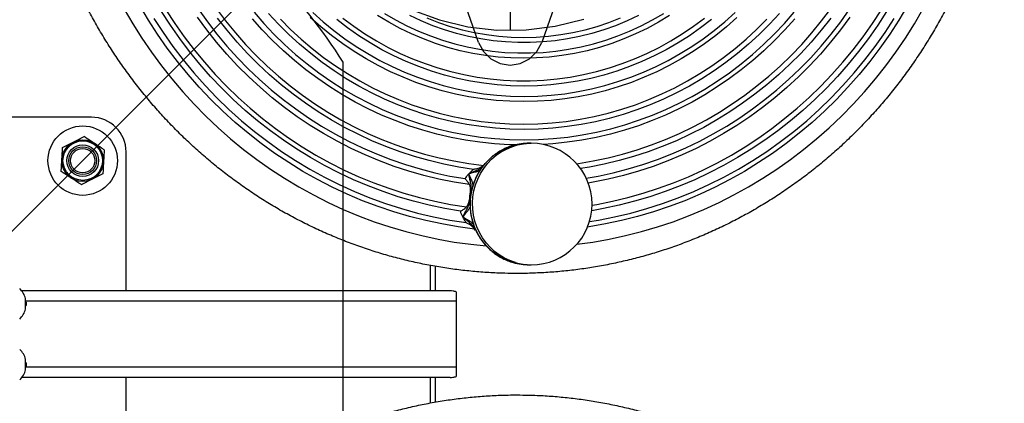
# Model space of a CAD drawing. Units: millimetres. Extents: x 0 to 5258, y -600 to 4391.
# Drawn here: x 1929 to 2496, y 1585 to 1806 of the extents above; entities that cross this region are included whole.
import ezdxf

# ---------------------------------------------------------------- set-up
doc = ezdxf.new("R2010")
doc.units = ezdxf.units.MM
doc.layers.add('NIJHA_toestel', color=7, linetype='Continuous')

msp = doc.modelspace()

# ---------------------------------------------------------------- linework, layer by layer
at = {"layer": 'NIJHA_toestel'}
for p, q in [((2211.6, 1950), (2211.6, 1800)), ((2193.45, 1793.16), (2151.03, 1913.8)), ((2272.17, 1913.8), (2229.75, 1793.16)), ((1656.86, 1416.45), (2074.05, 1833.64)), ((2115.5, 1468.05), (2115.5, 1781.68)), ((1970.5, 1750), (1760.5, 1750)), ((2223.76, 1735), (2222.47, 1735)), ((1990.5, 1650), (1990.5, 1730)), ((2189.06, 1707.44), (2188.73, 1707.12)), ((2188.03, 1702.04), (2188.27, 1701.71)), ((2191.6, 1684.84), (2191.13, 1685.61)), ((2191.68, 1685.19), (2191.6, 1684.84)), ((2115.5, 1650), (2115.5, 1679.06)), ((2165.5, 1664.67), (2165.5, 1650)), ((2168.5, 1664.13), (2168.5, 1650)), ((2213.29, 1666.3), (2213.53, 1666.24)), ((2222.47, 1665), (2223.76, 1665)), ((2176.99, 1650), (1930.37, 1650)), ((2180.5, 1649.39), (2180.5, 1644)), ((1932.96, 1643.5), (1932.51, 1643.5)), ((2180.5, 1644), (1932.59, 1644)), ((1932.62, 1641.5), (1932.96, 1641.5)), ((1932.96, 1643.5), (1932.96, 1641.5)), ((2180.5, 1644), (2180.5, 1606)), ((1932.59, 1606.5), (1932.96, 1606.5)), ((1932.96, 1608.5), (1932.62, 1608.5)), ((2180.5, 1606), (1932.62, 1606)), ((1932.96, 1608.5), (1932.96, 1608.32)), ((1932.96, 1608.32), (1932.96, 1606.5)), ((2180.5, 1606), (2180.5, 1600.61)), ((2176.99, 1600), (1930.37, 1600)), ((1990.5, 1520), (1990.5, 1600)), ((2115.5, 1570.93), (2115.5, 1600)), ((2165.5, 1600), (2165.5, 1585.35)), ((2168.5, 1600), (2168.5, 1585.87))]:
    msp.add_line(p, q, dxfattribs=at)
at = {"layer": 'NIJHA_toestel', "flags": 128}
for points in [[(2191.13, 1685.61), (2181.69, 1686.88), (2172.31, 1688.5), (2162.99, 1690.48), (2153.74, 1692.82), (2144.59, 1695.51), (2135.54, 1698.55), (2126.61, 1701.94), (2117.8, 1705.66), (2109.13, 1709.72), (2100.61, 1714.11), (2092.26, 1718.83), (2084.08, 1723.86), (2076.09, 1729.2), (2068.29, 1734.84), (2060.7, 1740.78), (2053.32, 1747.01), (2046.18, 1753.51), (2039.27, 1760.28), (2032.61, 1767.32), (2026.2, 1774.6), (2020.06, 1782.12), (2014.2, 1789.88), (2008.61, 1797.85), (2003.31, 1806.03), (1998.31, 1814.41)], [(2440.42, 1814.41), (2435.42, 1806.03), (2430.12, 1797.85), (2424.53, 1789.88), (2418.67, 1782.12), (2412.53, 1774.6), (2406.12, 1767.32), (2399.46, 1760.28), (2392.55, 1753.51), (2385.41, 1747.01), (2378.03, 1740.78), (2370.44, 1734.84), (2362.64, 1729.2), (2354.65, 1723.86), (2346.47, 1718.83), (2338.11, 1714.11), (2329.6, 1709.72), (2320.93, 1705.66), (2312.12, 1701.94), (2303.19, 1698.55), (2294.14, 1695.51), (2284.98, 1692.82), (2275.74, 1690.48), (2266.42, 1688.5), (2257.04, 1686.88), (2256.16, 1686.74)], [(1989.44, 1812.28), (1994.35, 1803.85), (1999.55, 1795.6), (2005.04, 1787.55), (2010.79, 1779.71), (2016.82, 1772.08), (2023.1, 1764.69), (2029.64, 1757.53), (2036.41, 1750.62), (2043.43, 1743.97), (2050.67, 1737.58), (2058.12, 1731.46), (2065.79, 1725.62), (2073.65, 1720.07), (2081.69, 1714.82), (2089.92, 1709.86), (2098.3, 1705.22), (2106.85, 1700.89), (2115.54, 1696.88), (2124.36, 1693.19), (2133.3, 1689.83), (2142.36, 1686.81), (2151.51, 1684.12), (2160.75, 1681.78), (2170.07, 1679.78), (2179.44, 1678.12), (2188.87, 1676.82), (2197.84, 1675.9)], [(2182.99, 1695.81), (2173.94, 1697.39), (2164.94, 1699.31), (2156.02, 1701.58), (2147.19, 1704.18), (2138.45, 1707.13), (2129.83, 1710.4), (2121.33, 1714), (2112.97, 1717.93), (2104.75, 1722.17), (2096.69, 1726.73), (2088.79, 1731.59), (2081.08, 1736.75), (2073.55, 1742.2), (2066.23, 1747.94), (2059.11, 1753.95), (2052.22, 1760.23), (2045.55, 1766.77), (2039.12, 1773.56), (2032.94, 1780.6), (2027.02, 1787.86), (2021.36, 1795.35), (2015.97, 1803.05), (2010.86, 1810.95)], [(2013.4, 1811.98), (2018.54, 1804.1), (2023.95, 1796.41), (2029.65, 1788.94), (2035.61, 1781.7), (2041.82, 1774.7), (2048.29, 1767.94), (2054.99, 1761.43), (2061.93, 1755.19), (2069.09, 1749.22), (2076.45, 1743.54), (2084.02, 1738.14), (2091.78, 1733.04), (2099.72, 1728.25), (2107.82, 1723.77), (2116.09, 1719.6), (2124.49, 1715.76), (2133.03, 1712.24), (2141.69, 1709.06), (2150.46, 1706.22), (2159.33, 1703.72), (2168.28, 1701.57), (2177.3, 1699.76), (2186.38, 1698.31)], [(2032.05, 1812.39), (2037.29, 1805.04), (2042.8, 1797.91), (2048.56, 1791), (2054.58, 1784.32), (2060.84, 1777.89), (2067.34, 1771.71), (2074.06, 1765.79), (2080.99, 1760.14), (2088.13, 1754.78), (2095.46, 1749.7), (2102.97, 1744.92), (2110.66, 1740.43), (2118.5, 1736.26), (2126.5, 1732.4), (2134.63, 1728.86), (2142.89, 1725.65), (2151.26, 1722.77), (2159.73, 1720.22), (2168.29, 1718.01), (2176.92, 1716.14), (2185.62, 1714.62), (2185.62, 1714.62)], [(2042.44, 1812.55), (2047.78, 1805.48), (2053.38, 1798.63), (2059.24, 1792.01), (2065.34, 1785.64), (2071.68, 1779.52), (2078.25, 1773.66), (2085.03, 1768.07), (2092.02, 1762.76), (2099.2, 1757.74), (2106.57, 1753.01), (2114.12, 1748.58), (2121.82, 1744.47), (2129.68, 1740.67), (2137.67, 1737.19), (2145.78, 1734.04), (2154.02, 1731.22), (2162.35, 1728.74), (2170.77, 1726.6), (2179.26, 1724.8), (2187.81, 1723.34), (2196.42, 1722.24), (2196.42, 1722.24)], [(2064.13, 1810.51), (2069.76, 1804.06), (2075.63, 1797.86), (2081.75, 1791.9), (2088.09, 1786.21), (2094.65, 1780.8), (2101.42, 1775.66), (2108.39, 1770.81), (2115.54, 1766.27), (2122.87, 1762.02), (2130.35, 1758.09), (2137.99, 1754.48), (2145.76, 1751.2), (2153.66, 1748.25), (2161.66, 1745.63), (2169.76, 1743.35), (2177.94, 1741.42), (2186.19, 1739.83), (2194.5, 1738.59), (2202.85, 1737.71), (2211.23, 1737.18), (2219.62, 1737), (2228.02, 1737.18), (2236.39, 1737.71), (2244.74, 1738.59), (2253.05, 1739.83), (2261.3, 1741.42), (2269.49, 1743.35), (2277.59, 1745.63), (2285.59, 1748.25), (2293.49, 1751.2), (2301.26, 1754.48), (2308.89, 1758.09), (2316.38, 1762.02), (2323.7, 1766.27), (2330.86, 1770.81), (2337.82, 1775.66), (2344.59, 1780.8), (2351.16, 1786.21), (2357.5, 1791.9), (2363.61, 1797.86), (2369.49, 1804.06), (2375.11, 1810.51)], [(2366.73, 1809.8), (2361.01, 1803.63), (2355.04, 1797.71), (2348.85, 1792.04), (2342.43, 1786.65), (2335.81, 1781.53), (2328.98, 1776.71), (2321.97, 1772.18), (2314.79, 1767.95), (2307.44, 1764.03), (2299.94, 1760.43), (2292.31, 1757.16), (2284.55, 1754.22), (2276.68, 1751.61), (2268.71, 1749.33), (2260.66, 1747.41), (2252.53, 1745.82), (2244.35, 1744.59), (2236.13, 1743.71), (2227.89, 1743.18), (2219.62, 1743), (2211.36, 1743.18), (2203.11, 1743.71), (2194.89, 1744.59), (2186.71, 1745.82), (2178.59, 1747.41), (2170.54, 1749.33), (2162.57, 1751.61), (2154.7, 1754.22), (2146.94, 1757.16), (2139.31, 1760.43), (2131.81, 1764.03), (2124.46, 1767.95), (2117.27, 1772.18), (2110.26, 1776.71), (2103.44, 1781.53), (2096.81, 1786.65), (2090.4, 1792.04), (2084.2, 1797.71), (2078.24, 1803.63), (2072.52, 1809.8)], [(2098.03, 1810.36), (2103.97, 1805.06), (2110.11, 1800.03), (2116.46, 1795.28), (2123.01, 1790.82), (2129.73, 1786.65), (2136.62, 1782.79), (2143.67, 1779.24), (2150.85, 1776), (2158.17, 1773.09), (2165.6, 1770.51), (2173.13, 1768.27), (2180.74, 1766.36), (2188.43, 1764.79), (2196.18, 1763.57), (2203.97, 1762.7), (2211.79, 1762.18), (2219.62, 1762), (2227.46, 1762.18), (2235.28, 1762.7), (2243.07, 1763.57), (2250.81, 1764.79), (2258.5, 1766.36), (2266.12, 1768.27), (2273.65, 1770.51), (2281.08, 1773.09), (2288.39, 1776), (2295.58, 1779.24), (2302.62, 1782.79), (2309.52, 1786.65), (2316.24, 1790.82), (2322.78, 1795.28), (2329.13, 1800.03), (2335.28, 1805.06), (2341.21, 1810.36)], [(2303.41, 1808.63), (2297.04, 1804.78), (2290.51, 1801.24), (2283.83, 1798.01), (2277.02, 1795.1), (2270.08, 1792.52), (2263.04, 1790.28), (2255.9, 1788.37), (2248.69, 1786.8), (2241.41, 1785.58), (2234.09, 1784.7), (2226.73, 1784.18), (2219.36, 1784), (2211.99, 1784.18), (2204.64, 1784.7), (2197.32, 1785.58), (2190.04, 1786.8), (2182.83, 1788.37), (2175.69, 1790.28), (2168.65, 1792.52), (2161.71, 1795.1), (2154.89, 1798.01), (2148.21, 1801.24), (2141.69, 1804.78), (2135.32, 1808.63)], [(2139.19, 1809.87), (2145.59, 1806.14), (2152.14, 1802.73), (2158.85, 1799.63), (2165.68, 1796.86), (2172.64, 1794.43), (2179.69, 1792.33), (2186.83, 1790.57), (2194.04, 1789.17), (2201.31, 1788.11), (2208.62, 1787.4), (2215.95, 1787.04), (2223.29, 1787.04), (2230.63, 1787.4), (2237.93, 1788.11), (2245.2, 1789.17), (2252.41, 1790.57), (2259.56, 1792.33), (2266.61, 1794.43), (2273.56, 1796.86), (2280.4, 1799.63), (2287.1, 1802.73), (2293.66, 1806.14), (2300.05, 1809.87)], [(2285.42, 1808.55), (2278.89, 1805.49), (2272.24, 1802.75), (2265.46, 1800.34), (2258.58, 1798.27), (2251.62, 1796.53), (2244.58, 1795.14), (2237.49, 1794.09), (2230.36, 1793.39), (2223.2, 1793.04), (2216.04, 1793.04), (2208.89, 1793.39), (2201.75, 1794.09), (2194.66, 1795.14), (2187.63, 1796.53), (2180.66, 1798.27), (2173.79, 1800.34), (2167.01, 1802.75), (2160.35, 1805.49), (2153.83, 1808.55)], [(2154.99, 1811.92), (2170.85, 1806.05), (2187.27, 1802.13), (2204.02, 1800.21), (2220.87, 1800.31), (2237.59, 1802.43), (2253.96, 1806.55)], [(2249.97, 1723.2), (2250.92, 1723.34), (2259.47, 1724.8), (2267.96, 1726.6), (2276.38, 1728.74), (2284.71, 1731.22), (2292.94, 1734.04), (2301.06, 1737.19), (2309.05, 1740.67), (2316.91, 1744.47), (2324.61, 1748.58), (2332.16, 1753.01), (2339.52, 1757.74), (2346.71, 1762.76), (2353.7, 1768.07), (2360.48, 1773.66), (2367.05, 1779.52), (2373.39, 1785.64), (2379.49, 1792.01), (2385.35, 1798.63), (2390.95, 1805.48), (2396.29, 1812.55)], [(2250, 1676.84), (2259.28, 1678.12), (2268.66, 1679.78), (2277.98, 1681.78), (2287.22, 1684.12), (2296.37, 1686.81), (2305.43, 1689.83), (2314.37, 1693.19), (2323.19, 1696.88), (2331.88, 1700.89), (2340.42, 1705.22), (2348.81, 1709.86), (2357.04, 1714.82), (2365.08, 1720.07), (2372.94, 1725.62), (2380.6, 1731.46), (2388.06, 1737.58), (2395.3, 1743.97), (2402.31, 1750.62), (2409.09, 1757.53), (2415.63, 1764.69), (2421.91, 1772.08), (2427.94, 1779.71), (2433.69, 1787.55), (2439.17, 1795.6), (2444.37, 1803.85), (2449.29, 1812.28)], [(2255.43, 1714.9), (2262.32, 1716.14), (2270.96, 1718.01), (2279.52, 1720.22), (2287.99, 1722.77), (2296.36, 1725.65), (2304.61, 1728.86), (2312.75, 1732.4), (2320.74, 1736.26), (2328.59, 1740.43), (2336.27, 1744.92), (2343.79, 1749.7), (2351.12, 1754.78), (2358.26, 1760.14), (2365.19, 1765.79), (2371.91, 1771.71), (2378.4, 1777.89), (2384.66, 1784.32), (2390.68, 1791), (2396.45, 1797.91), (2401.95, 1805.04), (2407.19, 1812.39)], [(2428.39, 1810.95), (2423.28, 1803.05), (2417.89, 1795.35), (2412.23, 1787.86), (2406.3, 1780.6), (2400.12, 1773.56), (2393.69, 1766.77), (2387.03, 1760.23), (2380.13, 1753.95), (2373.02, 1747.94), (2365.69, 1742.2), (2358.17, 1736.75), (2350.45, 1731.59), (2342.56, 1726.73), (2334.5, 1722.17), (2326.28, 1717.93), (2317.91, 1714), (2309.41, 1710.4), (2300.79, 1707.13), (2292.06, 1704.18), (2283.23, 1701.58), (2274.31, 1699.31), (2265.31, 1697.39), (2258.56, 1696.18)], [(2258.76, 1699.3), (2261.43, 1699.76), (2270.45, 1701.57), (2279.4, 1703.72), (2288.27, 1706.22), (2297.04, 1709.06), (2305.7, 1712.24), (2314.24, 1715.76), (2322.64, 1719.6), (2330.9, 1723.77), (2339.01, 1728.25), (2346.95, 1733.04), (2354.71, 1738.14), (2362.27, 1743.54), (2369.64, 1749.22), (2376.8, 1755.19), (2383.74, 1761.43), (2390.44, 1767.94), (2396.91, 1774.7), (2403.12, 1781.7), (2409.08, 1788.94), (2414.77, 1796.41), (2420.19, 1804.1), (2425.33, 1811.98)], [(2006.45, 1806.95), (2011.79, 1798.76), (2017.43, 1790.78), (2023.34, 1783.03), (2029.54, 1775.52), (2036, 1768.25), (2042.73, 1761.24), (2049.7, 1754.49), (2056.91, 1748.02), (2064.36, 1741.84), (2072.02, 1735.95), (2079.89, 1730.36), (2087.95, 1725.08), (2096.21, 1720.12), (2104.63, 1715.49), (2113.22, 1711.18), (2121.96, 1707.21), (2130.84, 1703.58), (2139.84, 1700.31), (2148.96, 1697.38), (2158.17, 1694.81), (2167.47, 1692.6), (2176.85, 1690.75), (2186.28, 1689.27)], [(2188.16, 1711.18), (2179.35, 1712.59), (2170.59, 1714.35), (2161.91, 1716.45), (2153.31, 1718.9), (2144.81, 1721.69), (2136.42, 1724.82), (2128.15, 1728.27), (2120.02, 1732.05), (2112.03, 1736.15), (2104.2, 1740.56), (2096.53, 1745.28), (2089.05, 1750.3), (2081.76, 1755.61), (2074.67, 1761.21), (2067.79, 1767.09), (2061.13, 1773.23), (2054.71, 1779.64), (2048.53, 1786.29), (2042.6, 1793.18), (2036.93, 1800.31), (2031.52, 1807.65)], [(2190.59, 1719.96), (2181.98, 1721.3), (2173.42, 1722.98), (2164.94, 1725.01), (2156.54, 1727.38), (2148.23, 1730.09), (2140.03, 1733.13), (2131.95, 1736.49), (2124.01, 1740.18), (2116.2, 1744.18), (2108.56, 1748.5), (2101.08, 1753.12), (2093.78, 1758.03), (2086.67, 1763.24), (2079.77, 1768.73), (2073.07, 1774.49), (2066.59, 1780.52), (2060.35, 1786.8), (2054.34, 1793.33), (2048.59, 1800.1), (2043.09, 1807.09)], [(2214.67, 1734.05), (2210.96, 1734.18), (2202.58, 1734.7), (2194.22, 1735.57), (2185.9, 1736.8), (2177.63, 1738.37), (2169.43, 1740.28), (2161.32, 1742.53), (2153.29, 1745.12), (2145.38, 1748.04), (2137.58, 1751.28), (2129.92, 1754.85), (2122.4, 1758.74), (2115.04, 1762.94), (2107.85, 1767.44), (2100.84, 1772.24), (2094.03, 1777.32), (2087.41, 1782.69), (2081.01, 1788.32), (2074.83, 1794.22), (2068.89, 1800.37), (2063.19, 1806.77)], [(2079.31, 1806.5), (2085.19, 1800.59), (2091.31, 1794.95), (2097.65, 1789.57), (2104.21, 1784.46), (2110.96, 1779.65), (2117.9, 1775.13), (2125.01, 1770.91), (2132.29, 1767), (2139.72, 1763.41), (2147.28, 1760.14), (2154.97, 1757.2), (2162.78, 1754.59), (2170.68, 1752.32), (2178.66, 1750.4), (2186.72, 1748.82), (2194.83, 1747.59), (2202.98, 1746.71), (2211.17, 1746.18), (2219.36, 1746)], [(2342.2, 1807.49), (2336.19, 1802.17), (2329.97, 1797.13), (2323.54, 1792.36), (2316.92, 1787.89), (2310.12, 1783.71), (2303.15, 1779.83), (2296.03, 1776.27), (2288.77, 1773.03), (2281.39, 1770.12), (2273.89, 1767.53), (2266.28, 1765.28), (2258.6, 1763.37), (2250.84, 1761.8), (2243.02, 1760.58), (2235.16, 1759.7), (2227.27, 1759.18), (2219.36, 1759), (2211.46, 1759.18), (2203.57, 1759.7), (2195.71, 1760.58), (2187.89, 1761.8), (2180.13, 1763.37), (2172.44, 1765.28), (2164.84, 1767.53), (2157.34, 1770.12), (2149.95, 1773.03), (2142.69, 1776.27), (2135.57, 1779.83), (2128.61, 1783.71), (2121.81, 1787.89), (2115.19, 1792.36), (2108.76, 1797.13), (2102.54, 1802.17), (2096.53, 1807.49)], [(2327.48, 1806.28), (2321.26, 1801.5), (2314.85, 1797.01), (2308.25, 1792.82), (2301.48, 1788.94), (2294.56, 1785.36), (2287.48, 1782.11), (2280.28, 1779.18), (2272.96, 1776.58), (2265.53, 1774.32), (2258.02, 1772.39), (2250.43, 1770.82), (2242.78, 1769.59), (2235.09, 1768.71), (2227.36, 1768.18), (2219.62, 1768), (2211.88, 1768.18), (2204.16, 1768.71), (2196.47, 1769.59), (2188.82, 1770.82), (2181.23, 1772.39), (2173.72, 1774.32), (2166.29, 1776.58), (2158.97, 1779.18), (2151.76, 1782.11), (2144.69, 1785.36), (2137.76, 1788.94), (2130.99, 1792.82), (2124.4, 1797.01), (2117.98, 1801.5), (2111.77, 1806.28)], [(2115.3, 1807.06), (2121.55, 1802.4), (2127.99, 1798.04), (2134.62, 1793.98), (2141.41, 1790.22), (2148.36, 1786.79), (2155.45, 1783.68), (2162.67, 1780.9), (2170, 1778.45), (2177.43, 1776.34), (2184.94, 1774.58), (2192.52, 1773.17), (2200.15, 1772.11), (2207.82, 1771.4), (2215.51, 1771.04), (2223.21, 1771.04), (2230.91, 1771.4), (2238.58, 1772.11), (2246.21, 1773.17), (2253.79, 1774.58), (2261.3, 1776.34), (2268.73, 1778.45), (2276.06, 1780.9), (2283.27, 1783.68), (2290.36, 1786.79), (2297.31, 1790.22), (2304.11, 1793.98), (2310.74, 1798.04), (2317.18, 1802.4), (2323.43, 1807.06)], [(2163.57, 1807.24), (2170.26, 1804.63), (2177.06, 1802.36), (2183.96, 1800.42), (2190.94, 1798.84), (2197.99, 1797.6), (2205.09, 1796.71), (2212.22, 1796.18), (2219.36, 1796), (2226.51, 1796.18), (2233.64, 1796.71), (2240.74, 1797.6), (2247.78, 1798.84), (2254.77, 1800.42), (2261.66, 1802.36), (2268.47, 1804.63), (2275.16, 1807.24)], [(2219.36, 1746), (2227.56, 1746.18), (2235.74, 1746.71), (2243.9, 1747.59), (2252.01, 1748.82), (2260.07, 1750.4), (2268.05, 1752.32), (2275.95, 1754.59), (2283.75, 1757.2), (2291.45, 1760.14), (2299.01, 1763.41), (2306.44, 1767), (2313.72, 1770.91), (2320.83, 1775.13), (2327.77, 1779.65), (2334.52, 1784.46), (2341.07, 1789.57), (2347.42, 1794.95), (2353.53, 1800.59), (2359.42, 1806.5)], [(2375.53, 1806.77), (2369.84, 1800.37), (2363.89, 1794.22), (2357.72, 1788.32), (2351.32, 1782.69), (2344.7, 1777.32), (2337.89, 1772.24), (2330.88, 1767.44), (2323.68, 1762.94), (2316.32, 1758.74), (2308.81, 1754.85), (2301.14, 1751.28), (2293.35, 1748.04), (2285.43, 1745.12), (2277.41, 1742.53), (2269.3, 1740.28), (2261.1, 1738.37), (2252.83, 1736.8), (2244.51, 1735.57), (2236.15, 1734.7), (2230.65, 1734.32)], [(2396.15, 1807.09), (2390.66, 1800.1), (2384.9, 1793.33), (2378.9, 1786.8), (2372.65, 1780.52), (2366.18, 1774.49), (2359.48, 1768.73), (2352.57, 1763.24), (2345.46, 1758.03), (2338.16, 1753.12), (2330.69, 1748.5), (2323.04, 1744.18), (2315.24, 1740.18), (2307.29, 1736.49), (2299.22, 1733.13), (2291.02, 1730.09), (2282.71, 1727.38), (2274.31, 1725.01), (2265.82, 1722.98), (2257.27, 1721.3), (2252.16, 1720.46)], [(2407.2, 1807.65), (2401.8, 1800.31), (2396.13, 1793.18), (2390.2, 1786.29), (2384.02, 1779.64), (2377.59, 1773.23), (2370.94, 1767.09), (2364.06, 1761.21), (2356.97, 1755.61), (2349.68, 1750.3), (2342.2, 1745.28), (2334.53, 1740.56), (2326.7, 1736.15), (2318.71, 1732.05), (2310.57, 1728.27), (2302.31, 1724.82), (2293.91, 1721.69), (2285.41, 1718.9), (2276.82, 1716.45), (2268.13, 1714.35), (2259.38, 1712.59), (2256.6, 1712.1)], [(2257.28, 1689.91), (2262.4, 1690.75), (2271.77, 1692.6), (2281.07, 1694.81), (2290.29, 1697.38), (2299.4, 1700.31), (2308.41, 1703.58), (2317.28, 1707.21), (2326.02, 1711.18), (2334.61, 1715.49), (2343.04, 1720.12), (2351.29, 1725.08), (2359.36, 1730.36), (2367.23, 1735.95), (2374.89, 1741.84), (2382.33, 1748.02), (2389.55, 1754.49), (2396.52, 1761.24), (2403.24, 1768.25), (2409.71, 1775.52), (2415.9, 1783.03), (2421.82, 1790.78), (2427.45, 1798.76), (2432.79, 1806.95)], [(2193.45, 1793.16), (2196.27, 1787.82), (2200.52, 1783.62), (2205.79, 1780.93), (2211.6, 1780), (2217.41, 1780.93), (2222.68, 1783.62), (2226.93, 1787.82), (2229.75, 1793.16)], [(2214.67, 1666.29), (2211.42, 1667.41), (2208.3, 1668.87), (2205.34, 1670.65), (2202.57, 1672.73), (2200.01, 1675.09), (2197.7, 1677.71), (2195.66, 1680.55), (2193.9, 1683.6), (2192.45, 1686.81), (2191.32, 1690.16), (2190.53, 1693.61), (2190.07, 1697.12), (2189.96, 1700.66), (2190.2, 1704.2), (2190.78, 1707.69), (2191.7, 1711.11), (2192.95, 1714.41), (2194.52, 1717.56), (2196.39, 1720.53), (2198.53, 1723.3), (2200.94, 1725.82), (2203.58, 1728.08), (2206.43, 1730.05), (2209.45, 1731.71), (2212.63, 1733.05), (2215.91, 1734.04), (2219.28, 1734.69), (2222.69, 1734.98), (2223.76, 1735)], [(2213.38, 1666.29), (2210.13, 1667.41), (2207.01, 1668.87), (2204.05, 1670.65), (2201.27, 1672.73), (2198.72, 1675.09), (2196.41, 1677.71), (2194.36, 1680.55), (2192.61, 1683.6), (2191.16, 1686.81), (2190.03, 1690.16), (2189.23, 1693.61), (2188.78, 1697.12), (2188.67, 1700.66), (2188.91, 1704.2), (2189.49, 1707.69), (2190.41, 1711.11), (2191.66, 1714.41), (2193.23, 1717.56), (2195.09, 1720.53), (2197.24, 1723.3), (2199.65, 1725.82), (2202.29, 1728.08), (2205.13, 1730.05), (2208.16, 1731.71), (2211.33, 1733.05), (2213.51, 1733.75)], [(1932.62, 1643.5), (1932.61, 1643.7), (1932.59, 1644.05)], [(1932.62, 1610.51), (1932.62, 1610.49), (1932.61, 1610.45), (1932.59, 1610.41), (1932.55, 1610.38), (1932.49, 1610.34)], [(1932.49, 1604.36), (1932.55, 1604.4), (1932.59, 1604.44), (1932.61, 1604.47), (1932.62, 1604.51), (1932.61, 1604.55), (1932.59, 1604.59), (1932.55, 1604.62), (1932.53, 1604.63)], [(1932.62, 1605.99), (1932.62, 1606.23), (1932.62, 1606.5)]]:
    msp.add_lwpolyline(points, dxfattribs=at)
at = {"layer": 'NIJHA_toestel'}
for radius in [20, 12, 11.37, 9.14, 8, 7]:
    msp.add_circle((1965.5, 1725), radius, dxfattribs=at)
for centre, radius, start, end in [((1865.63, 1624.87), 295, 32.1124, 57.9849), ((1970.5, 1730), 20, 0, 90), ((2222.47, 1702.27), 32.73, 90.0084, 105.8942), ((2223.76, 1700), 35, 270, 90), ((2221.54, 1700.01), 33.57, 167.7691, 176.5302), ((2221.8, 1700.01), 33.57, 167.2146, 177.0854), ((2188.96, 1705.51), 1.92, 80.1003, 86.8498), ((2188.15, 1692.18), 9.53, 87.5496, 89.2326), ((2222.47, 1697.73), 32.73, 253.8624, 269.9929), ((2223.77, 1697.73), 32.73, 253.8624, 269.9928), ((1921, 1642.5), 12, 14.9945, 46.8166), ((1931.78, 1645.4), 0.836, 345.524, 32.147), ((1926.76, 1644.62), 5.86, 347.9251, 12.0749), ((1921, 1642.5), 12, 313.1834, 345.0055), ((1921.78, 1641.72), 10.84, 351.1228, 8.8772), ((1931.78, 1639.6), 0.837, 345.6858, 32.1466), ((1926.79, 1640.38), 5.83, 354.3702, 5.5698), ((1921, 1642.5), 12, 355.2198, 4.7802), ((1921, 1607.5), 12, 14.5318, 46.8166), ((1923.08, 1608.77), 9.54, 350.5384, 9.4616), ((1924.78, 1609.22), 7.84, 358.4606, 8.4607), ((1921, 1607.5), 12, 313.1834, 345.4682), ((1924.78, 1605.78), 7.84, 349.5608, 10.4392), ((1921, 1607.5), 12, 355.2198, 4.7802)]:
    msp.add_arc(centre, radius, start, end, dxfattribs=at)
for points, knots in [([(2215.48, 1660), (2217.15, 1660.01), (2221.91, 1660.04), (2229.76, 1660.33), (2239, 1660.97), (2248.21, 1661.93), (2257.4, 1663.2), (2266.53, 1664.78), (2275.61, 1666.68), (2284.63, 1668.89), (2293.56, 1671.4), (2302.42, 1674.21), (2311.18, 1677.33), (2319.83, 1680.74), (2328.38, 1684.44), (2336.8, 1688.44), (2345.08, 1692.72), (2353.23, 1697.28), (2361.22, 1702.11), (2369.06, 1707.22), (2376.73, 1712.59), (2384.23, 1718.22), (2391.54, 1724.1), (2398.66, 1730.23), (2405.58, 1736.59), (2412.29, 1743.19), (2418.79, 1750.02), (2425.07, 1757.06), (2431.11, 1764.32), (2436.93, 1771.78), (2442.5, 1779.43), (2447.83, 1787.27), (2452.9, 1795.28), (2457.71, 1803.47), (2462.26, 1811.81), (2466.54, 1820.31), (2470.55, 1828.94), (2474.28, 1837.71), (2477.72, 1846.6), (2480.88, 1855.61), (2483.76, 1864.71), (2486.33, 1873.92), (2488.62, 1883.2), (2490.6, 1892.56), (2492.29, 1901.98), (2493.67, 1911.45), (2494.75, 1920.96), (2495.53, 1930.51), (2496, 1940.08), (2496.16, 1949.65), (2496.02, 1959.23), (2495.57, 1968.8), (2494.82, 1978.35), (2493.76, 1987.87), (2492.4, 1997.34), (2490.73, 2006.77), (2488.77, 2016.13), (2486.51, 2025.42), (2483.95, 2034.63), (2481.1, 2043.75), (2477.96, 2052.76), (2474.53, 2061.66), (2470.82, 2070.44), (2466.83, 2079.09), (2462.57, 2087.6), (2458.04, 2095.95), (2453.24, 2104.15), (2448.19, 2112.18), (2442.88, 2120.03), (2437.32, 2127.7), (2431.52, 2135.17), (2425.49, 2142.44), (2419.23, 2149.5), (2412.74, 2156.35), (2406.04, 2162.97), (2399.13, 2169.35), (2392.02, 2175.5), (2384.72, 2181.4), (2377.24, 2187.04), (2369.58, 2192.43), (2361.75, 2197.56), (2353.76, 2202.41), (2345.62, 2206.99), (2337.34, 2211.29), (2328.93, 2215.31), (2320.39, 2219.03), (2311.74, 2222.46), (2302.99, 2225.6), (2294.14, 2228.43), (2285.2, 2230.96), (2276.19, 2233.19), (2267.11, 2235.1), (2257.98, 2236.71), (2248.8, 2238), (2239.58, 2238.98), (2230.34, 2239.65), (2221.09, 2239.99), (2211.82, 2240.03), (2202.56, 2239.75), (2193.32, 2239.15), (2184.09, 2238.23), (2174.91, 2237.01), (2165.76, 2235.47), (2156.68, 2233.62), (2147.65, 2231.46), (2138.7, 2228.99), (2129.83, 2226.22), (2121.06, 2223.15), (2112.39, 2219.78), (2103.83, 2216.12), (2095.39, 2212.16), (2087.08, 2207.93), (2078.92, 2203.41), (2070.9, 2198.61), (2063.04, 2193.55), (2055.34, 2188.21), (2047.82, 2182.62), (2040.48, 2176.78), (2033.34, 2170.68), (2026.39, 2164.35), (2019.64, 2157.78), (2013.11, 2150.99), (2006.8, 2143.98), (2000.72, 2136.75), (1994.87, 2129.33), (1989.26, 2121.7), (1983.9, 2113.89), (1978.79, 2105.9), (1973.94, 2097.74), (1969.35, 2089.42), (1965.03, 2080.95), (1960.98, 2072.33), (1957.21, 2063.58), (1953.73, 2054.7), (1950.52, 2045.72), (1947.61, 2036.62), (1944.99, 2027.44), (1942.66, 2018.16), (1940.63, 2008.82), (1938.9, 1999.4), (1937.47, 1989.94), (1936.35, 1980.43), (1935.53, 1970.89), (1935.02, 1961.32), (1934.81, 1951.75), (1934.9, 1942.17), (1935.31, 1932.6), (1936.02, 1923.04), (1937.03, 1913.52), (1938.35, 1904.04), (1939.97, 1894.61), (1941.89, 1885.23), (1944.11, 1875.93), (1946.62, 1866.71), (1949.43, 1857.58), (1952.53, 1848.55), (1955.91, 1839.63), (1959.58, 1830.84), (1963.53, 1822.17), (1967.75, 1813.64), (1972.24, 1805.26), (1977, 1797.04), (1982.02, 1788.98), (1987.29, 1781.1), (1992.81, 1773.41), (1998.58, 1765.91), (2004.58, 1758.61), (2010.81, 1751.51), (2017.26, 1744.64), (2023.93, 1737.99), (2030.81, 1731.57), (2037.89, 1725.39), (2045.16, 1719.45), (2052.62, 1713.76), (2060.26, 1708.34), (2068.06, 1703.17), (2076.03, 1698.28), (2084.14, 1693.66), (2092.4, 1689.32), (2100.8, 1685.26), (2109.32, 1681.5), (2117.95, 1678.02), (2126.69, 1674.84), (2135.53, 1671.96), (2144.45, 1669.39), (2153.45, 1667.12), (2162.52, 1665.16), (2171.65, 1663.51), (2180.82, 1662.17), (2190.03, 1661.14), (2199.27, 1660.43), (2207.76, 1660.06), (2213.16, 1660.02), (2215.48, 1660)], [0, 0, 0, 0, 0.002841, 0.008089, 0.013337, 0.018585, 0.023834, 0.029082, 0.03433, 0.039579, 0.044828, 0.050077, 0.055326, 0.060575, 0.065825, 0.071076, 0.076326, 0.081577, 0.086828, 0.09208, 0.097332, 0.102585, 0.107838, 0.113091, 0.118345, 0.1236, 0.128854, 0.13411, 0.139365, 0.144621, 0.149878, 0.155135, 0.160392, 0.16565, 0.170908, 0.176166, 0.181425, 0.186684, 0.191943, 0.197203, 0.202463, 0.207723, 0.212983, 0.218244, 0.223505, 0.228765, 0.234026, 0.239287, 0.244549, 0.24981, 0.255071, 0.260333, 0.265594, 0.270855, 0.276117, 0.281378, 0.286639, 0.2919, 0.297161, 0.302421, 0.307682, 0.312942, 0.318202, 0.323462, 0.328722, 0.333981, 0.33924, 0.344498, 0.349757, 0.355015, 0.360272, 0.365529, 0.370786, 0.376042, 0.381298, 0.386554, 0.391809, 0.397063, 0.402317, 0.407571, 0.412824, 0.418077, 0.423329, 0.428581, 0.433833, 0.439084, 0.444335, 0.449585, 0.454835, 0.460085, 0.465334, 0.470583, 0.475832, 0.481081, 0.486329, 0.491577, 0.496826, 0.502074, 0.507322, 0.51257, 0.517818, 0.523066, 0.528315, 0.533563, 0.538812, 0.54406, 0.549309, 0.554558, 0.559808, 0.565058, 0.570308, 0.575558, 0.580809, 0.586061, 0.591312, 0.596564, 0.601817, 0.60707, 0.612323, 0.617577, 0.622831, 0.628086, 0.633341, 0.638597, 0.643853, 0.649109, 0.654366, 0.659624, 0.664881, 0.670139, 0.675397, 0.680656, 0.685915, 0.691174, 0.696434, 0.701694, 0.706954, 0.712214, 0.717475, 0.722735, 0.727996, 0.733257, 0.738518, 0.74378, 0.749041, 0.754302, 0.759563, 0.764825, 0.770086, 0.775347, 0.780609, 0.78587, 0.791131, 0.796392, 0.801652, 0.806913, 0.812173, 0.817433, 0.822693, 0.827953, 0.833212, 0.838471, 0.84373, 0.848988, 0.854246, 0.859503, 0.864761, 0.870017, 0.875274, 0.88053, 0.885785, 0.89104, 0.896295, 0.901549, 0.906803, 0.912056, 0.917309, 0.922562, 0.927814, 0.933065, 0.938316, 0.943567, 0.948817, 0.954067, 0.959317, 0.964567, 0.969816, 0.975065, 0.980313, 0.985562, 0.99081, 0.996058, 1, 1, 1, 1]), ([(1953.9, 1732.58), (1954.9, 1733.09), (1956.93, 1734.11), (1959.02, 1735.17), (1960.08, 1735.71)], [0, 0, 0, 0, 0.4954581, 1, 1, 1, 1]), ([(1960.08, 1735.71), (1960.23, 1735.78), (1961.34, 1736.34), (1963.43, 1737.4), (1965.31, 1738.35), (1966.26, 1738.84)], [0, 0, 0, 0, 0.070098, 0.530789, 1, 1, 1, 1]), ([(1972.06, 1735.05), (1971.54, 1735.39), (1969.57, 1736.67), (1967.66, 1737.92), (1966.26, 1738.84)], [0, 0, 0, 0, 0.268634, 1, 1, 1, 1]), ([(1977.86, 1731.26), (1977.38, 1731.57), (1975.49, 1732.81), (1973.52, 1734.09), (1972.06, 1735.05)], [0, 0, 0, 0, 0.257551, 1, 1, 1, 1]), ([(1953.52, 1725.66), (1953.53, 1725.82), (1953.6, 1727.07), (1953.72, 1729.41), (1953.84, 1731.52), (1953.9, 1732.58)], [0, 0, 0, 0, 0.070099, 0.530789, 1, 1, 1, 1]), ([(1977.86, 1731.26), (1977.8, 1730.13), (1977.68, 1727.87), (1977.55, 1725.52), (1977.48, 1724.34)], [0, 0, 0, 0, 0.495457, 1, 1, 1, 1]), ([(2213.54, 1733.75), (2212.64, 1733.48), (2210.71, 1732.91), (2207.87, 1731.66), (2205.02, 1730.09), (2202.33, 1728.25), (2199.82, 1726.16), (2197.51, 1723.82), (2195.43, 1721.28), (2193.59, 1718.54), (2192.01, 1715.63), (2190.71, 1712.58), (2189.69, 1709.41), (2188.97, 1706.16), (2188.55, 1702.85), (2188.44, 1699.52), (2188.64, 1696.19), (2189.15, 1692.89), (2189.95, 1689.66), (2191.06, 1686.52), (2192.44, 1683.51), (2194.1, 1680.64), (2196.02, 1677.95), (2198.17, 1675.46), (2200.55, 1673.19), (2203.12, 1671.16), (2205.87, 1669.4), (2208.77, 1667.92), (2211.26, 1666.92), (2212.79, 1666.45), (2213.29, 1666.3)], [0, 0, 0, 0, 0.031591, 0.068027, 0.104475, 0.140941, 0.177427, 0.213933, 0.250462, 0.287013, 0.323585, 0.360178, 0.396789, 0.433416, 0.470055, 0.506705, 0.543362, 0.580021, 0.61668, 0.653334, 0.68998, 0.726615, 0.763235, 0.799838, 0.836421, 0.872981, 0.909519, 0.946034, 0.982526, 1, 1, 1, 1]), ([(1953.14, 1718.74), (1953.2, 1719.87), (1953.32, 1722.13), (1953.45, 1724.48), (1953.52, 1725.66)], [0, 0, 0, 0, 0.495458, 1, 1, 1, 1]), ([(1977.48, 1724.34), (1977.47, 1724.18), (1977.4, 1722.93), (1977.28, 1720.59), (1977.16, 1718.48), (1977.1, 1717.42)], [0, 0, 0, 0, 0.070098, 0.530789, 1, 1, 1, 1]), ([(1958.94, 1714.95), (1958.41, 1715.3), (1956.45, 1716.58), (1954.53, 1717.83), (1953.14, 1718.74)], [0, 0, 0, 0, 0.268634, 1, 1, 1, 1]), ([(2187.78, 1717.36), (2187.78, 1717.36), (2188.65, 1717.8), (2190.41, 1718.57), (2192.78, 1719.65), (2194.53, 1720.41), (2195.27, 1721.06), (2195.44, 1721.2)], [0, 0, 0, 0, 0.00175, 0.331236, 0.661108, 0.924865, 1, 1, 1, 1]), ([(2187.78, 1717.36), (2188.16, 1717.77), (2189.12, 1718.77), (2190.04, 1719.51), (2190.59, 1719.96)], [0, 0, 0, 0, 0.405027, 1, 1, 1, 1]), ([(2194.15, 1719.28), (2194.01, 1719.21), (2193.25, 1718.85), (2191.11, 1718.24), (2189.11, 1717.75), (2187.78, 1717.36), (2187.78, 1717.36)], [0, 0, 0, 0, 0.069954, 0.375471, 0.99775, 1, 1, 1, 1]), ([(2196.42, 1722.24), (2195.79, 1721.8), (2194.29, 1720.76), (2192.25, 1720.28), (2190.93, 1720.02), (2190.59, 1719.96), (2190.59, 1719.96)], [0, 0, 0, 0, 0.343463, 0.829983, 0.997784, 1, 1, 1, 1]), ([(1964.74, 1711.16), (1964.25, 1711.48), (1962.36, 1712.72), (1960.39, 1714), (1958.94, 1714.95)], [0, 0, 0, 0, 0.257551, 1, 1, 1, 1]), ([(1970.92, 1714.29), (1970.77, 1714.22), (1969.66, 1713.66), (1967.57, 1712.6), (1965.69, 1711.65), (1964.74, 1711.16)], [0, 0, 0, 0, 0.0700981, 0.5307886, 1, 1, 1, 1]), ([(1977.1, 1717.42), (1976.1, 1716.91), (1974.07, 1715.89), (1971.98, 1714.83), (1970.92, 1714.29)], [0, 0, 0, 0, 0.495457, 1, 1, 1, 1]), ([(2185.62, 1714.62), (2185.87, 1714.96), (2186.43, 1715.77), (2187.21, 1716.73), (2187.69, 1717.27), (2187.78, 1717.36)], [0, 0, 0, 0, 0.383244, 0.891394, 1, 1, 1, 1]), ([(2185.62, 1714.62), (2185.62, 1714.61), (2186.01, 1714.18), (2186.92, 1713.16), (2187.72, 1711.88), (2188.16, 1711.18)], [0, 0, 0, 0, 0.003043, 0.451778, 1, 1, 1, 1]), ([(2189.06, 1707.44), (2189.17, 1708.34), (2189.38, 1710.02), (2188.86, 1712.41), (2188.33, 1714.47), (2188, 1716.04), (2187.84, 1716.94), (2187.79, 1717.25), (2187.78, 1717.36), (2187.78, 1717.36)], [0, 0, 0, 0, 0.264832, 0.495968, 0.727906, 0.906542, 0.968293, 0.998443, 1, 1, 1, 1]), ([(2187.78, 1717.36), (2187.78, 1717.36), (2187.81, 1717.26), (2188.11, 1716.41), (2188.78, 1714.84), (2189.73, 1712.83), (2190.06, 1711.44), (2190.2, 1710.84)], [0, 0, 0, 0, 0.002212, 0.046321, 0.385811, 0.736311, 1, 1, 1, 1]), ([(2188.73, 1707.12), (2188.81, 1707.76), (2188.96, 1709.04), (2188.55, 1710.41), (2188.21, 1711.08), (2188.16, 1711.18)], [0, 0, 0, 0, 0.459837, 0.919008, 1, 1, 1, 1]), ([(2184.37, 1692.61), (2184.37, 1692.62), (2184.42, 1692.71), (2184.55, 1692.99), (2184.94, 1693.8), (2185.67, 1695.2), (2186.73, 1697.01), (2187.88, 1699.14), (2188.14, 1700.82), (2188.27, 1701.71)], [0, 0, 0, 0, 0.001557, 0.030964, 0.092204, 0.26735, 0.501813, 0.735478, 1, 1, 1, 1]), ([(2186.38, 1698.31), (2186.8, 1698.82), (2187.68, 1699.9), (2187.91, 1701.3), (2188.03, 1702.04)], [0, 0, 0, 0, 0.474533, 1, 1, 1, 1]), ([(2182.99, 1695.81), (2183, 1695.82), (2183.49, 1696.1), (2184.65, 1696.77), (2185.77, 1697.76), (2186.38, 1698.31)], [0, 0, 0, 0, 0.003067, 0.455186, 1, 1, 1, 1]), ([(2184.37, 1692.61), (2184.11, 1693.16), (2183.59, 1694.26), (2183.19, 1695.29), (2182.99, 1695.81)], [0, 0, 0, 0, 0.4939718, 1, 1, 1, 1]), ([(2188.56, 1698.37), (2188.23, 1697.76), (2187.5, 1696.44), (2186, 1694.74), (2184.94, 1693.43), (2184.44, 1692.71), (2184.37, 1692.62), (2184.37, 1692.61)], [0, 0, 0, 0, 0.288122, 0.631818, 0.951694, 0.997852, 1, 1, 1, 1]), ([(2186.28, 1689.27), (2186.1, 1689.56), (2185.87, 1689.92), (2185.28, 1690.9), (2184.81, 1691.73), (2184.42, 1692.5), (2184.37, 1692.61)], [0, 0, 0, 0, 0.289151, 0.372154, 0.91274, 1, 1, 1, 1]), ([(2191.68, 1685.19), (2191.21, 1685.95), (2190.37, 1687.34), (2188.5, 1689.04), (2186.54, 1690.7), (2185.08, 1691.95), (2184.37, 1692.61), (2184.37, 1692.61)], [0, 0, 0, 0, 0.251086, 0.457515, 0.728198, 0.998542, 1, 1, 1, 1]), ([(2184.37, 1692.61), (2184.37, 1692.61), (2185.5, 1691.89), (2187.24, 1690.88), (2189.28, 1689.59), (2190.08, 1688.88), (2190.38, 1688.61)], [0, 0, 0, 0, 0.002096, 0.557419, 0.836655, 1, 1, 1, 1]), ([(2191.13, 1685.61), (2190.57, 1686.23), (2189.16, 1687.82), (2187.35, 1688.72), (2186.29, 1689.27), (2186.28, 1689.27)], [0, 0, 0, 0, 0.38837, 0.997727, 1, 1, 1, 1]), ([(2180.5, 1649.39), (2179.9, 1649.56), (2178.69, 1649.9), (2177.56, 1649.97), (2176.99, 1650)], [0, 0, 0, 0, 0.49458, 1, 1, 1, 1]), ([(2176.99, 1600), (2177.55, 1600.03), (2178.68, 1600.1), (2179.89, 1600.44), (2180.5, 1600.61)], [0, 0, 0, 0, 0.49381, 1, 1, 1, 1]), ([(2215.48, 1590), (2213.81, 1589.99), (2209.05, 1589.96), (2201.21, 1589.67), (2191.97, 1589.03), (2182.75, 1588.07), (2173.57, 1586.8), (2164.43, 1585.22), (2155.35, 1583.32), (2146.34, 1581.11), (2137.4, 1578.6), (2128.54, 1575.79), (2119.79, 1572.67), (2111.13, 1569.26), (2102.59, 1565.56), (2094.17, 1561.56), (2085.88, 1557.28), (2077.74, 1552.72), (2069.74, 1547.89), (2061.9, 1542.78), (2054.23, 1537.41), (2046.74, 1531.78), (2039.43, 1525.9), (2032.31, 1519.77), (2025.39, 1513.41), (2018.67, 1506.81), (2012.18, 1499.98), (2005.9, 1492.94), (1999.85, 1485.68), (1994.04, 1478.22), (1988.46, 1470.57), (1983.14, 1462.73), (1978.07, 1454.72), (1973.25, 1446.53), (1968.7, 1438.19), (1964.42, 1429.69), (1960.42, 1421.06), (1956.69, 1412.29), (1953.24, 1403.4), (1950.08, 1394.39), (1947.21, 1385.29), (1944.63, 1376.08), (1942.35, 1366.8), (1940.36, 1357.44), (1938.68, 1348.02), (1937.29, 1338.55), (1936.21, 1329.04), (1935.44, 1319.49), (1934.97, 1309.92), (1934.8, 1300.35), (1934.94, 1290.77), (1935.39, 1281.2), (1936.15, 1271.65), (1937.2, 1262.13), (1938.57, 1252.66), (1940.23, 1243.23), (1942.19, 1233.87), (1944.46, 1224.58), (1947.01, 1215.37), (1949.86, 1206.25), (1953.01, 1197.24), (1956.43, 1188.34), (1960.14, 1179.56), (1964.13, 1170.91), (1968.39, 1162.4), (1972.92, 1154.05), (1977.72, 1145.85), (1982.77, 1137.82), (1988.08, 1129.97), (1993.64, 1122.3), (1999.44, 1114.83), (2005.47, 1107.56), (2011.74, 1100.5), (2018.22, 1093.65), (2024.92, 1087.03), (2031.83, 1080.65), (2038.94, 1074.5), (2046.24, 1068.6), (2053.73, 1062.96), (2061.39, 1057.57), (2069.22, 1052.44), (2077.2, 1047.59), (2085.34, 1043.01), (2093.62, 1038.71), (2102.04, 1034.69), (2110.57, 1030.97), (2119.22, 1027.54), (2127.98, 1024.4), (2136.83, 1021.57), (2145.76, 1019.04), (2154.77, 1016.81), (2163.85, 1014.9), (2172.98, 1013.29), (2182.16, 1012), (2191.38, 1011.02), (2200.62, 1010.35), (2209.88, 1010.01), (2219.14, 1009.97), (2228.4, 1010.25), (2237.65, 1010.85), (2246.87, 1011.77), (2256.06, 1012.99), (2265.2, 1014.53), (2274.29, 1016.38), (2283.31, 1018.54), (2292.26, 1021.01), (2301.13, 1023.78), (2309.9, 1026.85), (2318.58, 1030.22), (2327.13, 1033.88), (2335.57, 1037.84), (2343.88, 1042.07), (2352.05, 1046.59), (2360.07, 1051.39), (2367.93, 1056.45), (2375.62, 1061.79), (2383.14, 1067.38), (2390.48, 1073.22), (2397.63, 1079.32), (2404.58, 1085.65), (2411.32, 1092.22), (2417.85, 1099.01), (2424.16, 1106.02), (2430.25, 1113.25), (2436.09, 1120.67), (2441.7, 1128.3), (2447.06, 1136.11), (2452.17, 1144.1), (2457.02, 1152.26), (2461.61, 1160.58), (2465.93, 1169.05), (2469.98, 1177.67), (2473.75, 1186.42), (2477.24, 1195.3), (2480.44, 1204.28), (2483.35, 1213.38), (2485.98, 1222.56), (2488.3, 1231.84), (2490.33, 1241.18), (2492.06, 1250.6), (2493.49, 1260.06), (2494.61, 1269.57), (2495.43, 1279.11), (2495.95, 1288.68), (2496.16, 1298.25), (2496.06, 1307.83), (2495.66, 1317.4), (2494.95, 1326.96), (2493.93, 1336.48), (2492.62, 1345.96), (2491, 1355.39), (2489.08, 1364.77), (2486.86, 1374.07), (2484.34, 1383.29), (2481.53, 1392.42), (2478.44, 1401.45), (2475.05, 1410.37), (2471.38, 1419.16), (2467.43, 1427.83), (2463.21, 1436.36), (2458.72, 1444.74), (2453.96, 1452.96), (2448.94, 1461.02), (2443.67, 1468.9), (2438.15, 1476.59), (2432.39, 1484.09), (2426.39, 1491.39), (2420.16, 1498.49), (2413.7, 1505.36), (2407.03, 1512.01), (2400.15, 1518.43), (2393.07, 1524.61), (2385.8, 1530.55), (2378.34, 1536.24), (2370.71, 1541.66), (2362.9, 1546.83), (2354.94, 1551.72), (2346.82, 1556.34), (2338.56, 1560.68), (2330.17, 1564.74), (2321.65, 1568.5), (2313.01, 1571.98), (2304.27, 1575.16), (2295.44, 1578.04), (2286.51, 1580.61), (2277.51, 1582.88), (2268.44, 1584.84), (2259.32, 1586.49), (2250.14, 1587.83), (2240.93, 1588.86), (2231.69, 1589.57), (2223.21, 1589.94), (2217.8, 1589.98), (2215.48, 1590)], [0, 0, 0, 0, 0.002841, 0.008089, 0.013337, 0.018585, 0.023834, 0.029082, 0.03433, 0.039579, 0.044828, 0.050077, 0.055326, 0.060575, 0.065825, 0.071076, 0.076326, 0.081577, 0.086828, 0.09208, 0.097332, 0.102585, 0.107838, 0.113091, 0.118345, 0.1236, 0.128854, 0.13411, 0.139365, 0.144621, 0.149878, 0.155135, 0.160392, 0.16565, 0.170908, 0.176166, 0.181425, 0.186684, 0.191943, 0.197203, 0.202463, 0.207723, 0.212983, 0.218244, 0.223505, 0.228765, 0.234026, 0.239288, 0.244549, 0.24981, 0.255071, 0.260333, 0.265594, 0.270855, 0.276117, 0.281378, 0.286639, 0.2919, 0.297161, 0.302421, 0.307682, 0.312942, 0.318202, 0.323462, 0.328722, 0.333981, 0.33924, 0.344498, 0.349757, 0.355015, 0.360272, 0.365529, 0.370786, 0.376042, 0.381298, 0.386554, 0.391809, 0.397063, 0.402317, 0.407571, 0.412824, 0.418077, 0.423329, 0.428581, 0.433833, 0.439084, 0.444335, 0.449585, 0.454835, 0.460085, 0.465334, 0.470583, 0.475832, 0.481081, 0.486329, 0.491577, 0.496826, 0.502074, 0.507322, 0.51257, 0.517818, 0.523066, 0.528315, 0.533563, 0.538812, 0.54406, 0.549309, 0.554558, 0.559808, 0.565058, 0.570308, 0.575558, 0.580809, 0.586061, 0.591312, 0.596564, 0.601817, 0.60707, 0.612323, 0.617577, 0.622831, 0.628086, 0.633341, 0.638597, 0.643853, 0.649109, 0.654366, 0.659624, 0.664881, 0.670139, 0.675397, 0.680656, 0.685915, 0.691174, 0.696434, 0.701694, 0.706954, 0.712214, 0.717475, 0.722735, 0.727996, 0.733257, 0.738518, 0.74378, 0.749041, 0.754302, 0.759563, 0.764825, 0.770086, 0.775347, 0.780609, 0.78587, 0.791131, 0.796392, 0.801652, 0.806913, 0.812173, 0.817433, 0.822693, 0.827953, 0.833212, 0.838471, 0.84373, 0.848988, 0.854246, 0.859503, 0.864761, 0.870017, 0.875274, 0.88053, 0.885785, 0.89104, 0.896295, 0.901549, 0.906803, 0.912056, 0.917309, 0.922562, 0.927814, 0.933065, 0.938316, 0.943567, 0.948817, 0.954068, 0.959317, 0.964567, 0.969816, 0.975065, 0.980313, 0.985562, 0.99081, 0.996058, 1, 1, 1, 1])]:
    msp.add_open_spline(points, degree=3, knots=knots, dxfattribs=at)

doc.saveas('drawing.dxf')
